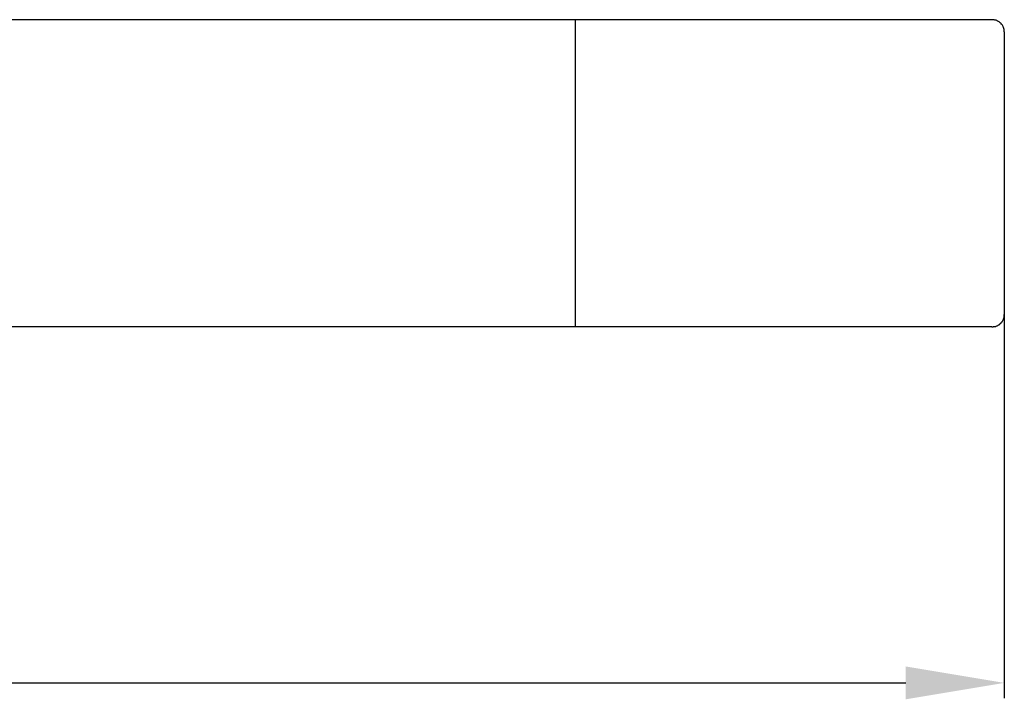
# Model space of a CAD drawing. Units: millimetres. Extents: x -697 to -277, y -1 to 593.
# Drawn here: x -474 to -394, y 187 to 242 of the extents above; entities that cross this region are included whole.
import ezdxf

# ---------------------------------------------------------------- set-up
doc = ezdxf.new("R2010")
doc.units = ezdxf.units.MM
doc.header["$PDMODE"] = 3
doc.layers.add('標註線', color=3, linetype='Continuous', lineweight=13)
doc.layers.add('繪圖線', color=7, linetype='Continuous')
doc.styles.get("Standard").update_dxf_attribs({"font": 'Microsoft JhengHei.ttf'})
doc.dimstyles.new('ISO-25', dxfattribs={"dimtxt": 8, "dimasz": 8, "dimexe": 1.25, "dimexo": 0.625, "dimgap": 2, "dimtad": 1, "dimtih": 1, "dimtoh": 1, "dimdec": 1, "dimdsep": 46, "dimtxsty": 'Standard', "dimcen": 2.5, "dimclrd": 3, "dimclre": 3, "dimclrt": 2, "dimadec": 0, "dimazin": 2, "dimtfac": 1, "dimtdec": 1, "dimtmove": 0, "dimatfit": 3, "dimfxl": 0, "dimarcsym": 0})

# ---------------------------------------------------------------- blocks, each defined once
blk = doc.blocks.new('*D9')
at = {"layer": 'Defpoints', "color": 0}
for p in [(-672.138, 229.553), (-393.85, 229.553), (-393.85, 188.182)]:
    blk.add_point(p, dxfattribs=at)
at = {"layer": '標註線', "color": 3, "lineweight": -2}
for p, q in [((-672.138, 228.928), (-672.138, 186.932)), ((-393.85, 228.928), (-393.85, 186.932)), ((-664.138, 188.182), (-401.85, 188.182))]:
    blk.add_line(p, q, dxfattribs=at)
at = {"layer": '標註線', "color": 3}
for points in [[(-664.138, 189.516), (-664.138, 186.849), (-672.138, 188.182)], [(-401.85, 189.516), (-401.85, 186.849), (-393.85, 188.182)]]:
    blk.add_solid(points, dxfattribs=at)
at = {"layer": '標註線', "color": 2, "insert": (-532.994, 194.317), "char_height": 8, "attachment_point": 5}
blk.add_mtext('628', dxfattribs=at)

msp = doc.modelspace()

# ---------------------------------------------------------------- linework, layer by layer
at = {"layer": '繪圖線'}
for points in [[(-394.851, 242.012), (-525.032, 242.012)], [(-428.706, 242.012), (-428.706, 217.075)], [(-393.85, 241.032), (-393.85, 241.052), (-393.85, 241.098), (-393.85, 241.141), (-393.871, 241.187), (-393.871, 241.232), (-393.894, 241.276), (-393.894, 241.321), (-393.915, 241.364), (-393.915, 241.41), (-393.937, 241.431), (-393.961, 241.475), (-393.982, 241.521), (-394.006, 241.566), (-394.025, 241.586), (-394.046, 241.631), (-394.092, 241.655), (-394.114, 241.698), (-394.136, 241.721), (-394.184, 241.766), (-394.203, 241.787), (-394.253, 241.81), (-394.271, 241.834), (-394.316, 241.855), (-394.338, 241.876), (-394.381, 241.899), (-394.427, 241.922), (-394.47, 241.944), (-394.516, 241.965), (-394.537, 241.965), (-394.58, 241.987), (-394.626, 241.987), (-394.67, 242.012), (-394.718, 242.012), (-394.761, 242.012), (-394.805, 242.012), (-394.851, 242.012)], [(-393.85, 241.032), (-393.85, 218.075)], [(-394.851, 217.075), (-394.805, 217.075), (-394.761, 217.075), (-394.718, 217.097), (-394.67, 217.097), (-394.626, 217.097), (-394.58, 217.118), (-394.537, 217.118), (-394.516, 217.142), (-394.47, 217.163), (-394.427, 217.163), (-394.381, 217.188), (-394.338, 217.21), (-394.316, 217.234), (-394.271, 217.253), (-394.253, 217.275), (-394.203, 217.318), (-394.184, 217.342), (-394.136, 217.363), (-394.114, 217.41), (-394.092, 217.431), (-394.046, 217.476), (-394.025, 217.499), (-394.006, 217.541), (-393.982, 217.587), (-393.961, 217.609), (-393.937, 217.657), (-393.915, 217.7), (-393.915, 217.743), (-393.894, 217.787), (-393.894, 217.809), (-393.871, 217.852), (-393.871, 217.9), (-393.85, 217.944), (-393.85, 217.987), (-393.85, 218.032), (-393.85, 218.075)], [(-394.851, 217.075), (-525.234, 217.075)]]:
    msp.add_lwpolyline(points, dxfattribs=at)

# ---------------------------------------------------------------- dimensions: what is measured, and where the dimension line sits
at = {"layer": '標註線'}
dim = msp.add_linear_dim(base=(-393.85, 188.182), p1=(-672.138, 229.553), p2=(-393.85, 229.553), text='628', dimstyle='ISO-25', dxfattribs=at)
dim.commit()
dim.dimension.update_dxf_attribs({"geometry": '*D9', "text_midpoint": (-532.994, 194.317)})

doc.saveas('drawing.dxf')
